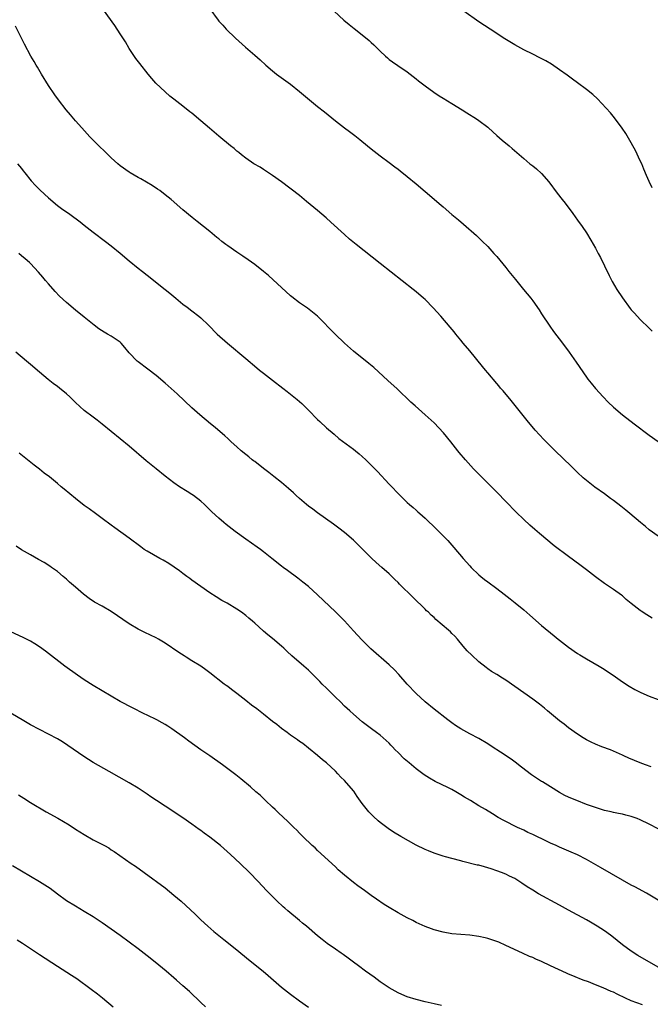
# Model space of a CAD drawing. Units: inches. Extents: x 2628000 to 2631000, y 1476000 to 1479000.
# Drawn here: x 2629011 to 2629151, y 1477630 to 1477849 of the extents above; entities that cross this region are included whole.
import ezdxf

# ---------------------------------------------------------------- set-up
doc = ezdxf.new("R2010")
doc.units = ezdxf.units.IN
doc.header["$MEASUREMENT"] = 0
doc.layers.add('LD26281476_10ft', color=91, linetype='Continuous')

msp = doc.modelspace()

# ---------------------------------------------------------------- linework, layer by layer
at = {"layer": 'LD26281476_10ft'}
for points, elevation in [([(2629153, 1477733.95), (2629151, 1477735.41), (2629150.13, 1477736.13), (2629149.02, 1477737), (2629146.66, 1477739), (2629145.77, 1477739.77), (2629144.66, 1477740.66), (2629143, 1477741.94), (2629142.39, 1477742.39), (2629141, 1477743.39), (2629138.87, 1477744.87), (2629137, 1477746.35), (2629136.26, 1477747), (2629135, 1477748.19), (2629133.58, 1477749.58), (2629129.99, 1477753), (2629127.51, 1477755.5), (2629125.59, 1477757.59), (2629123.76, 1477759.76), (2629122.86, 1477760.86), (2629120.22, 1477764.22), (2629118.39, 1477766.39), (2629117.85, 1477767), (2629117.47, 1477767.47), (2629117, 1477768), (2629115, 1477770.38), (2629114.49, 1477771), (2629113.83, 1477771.83), (2629111, 1477775.27), (2629109.53, 1477777), (2629109, 1477777.66), (2629107.89, 1477779), (2629107.5, 1477779.5), (2629106.6, 1477780.6), (2629104.51, 1477783), (2629102.84, 1477784.84), (2629101, 1477786.7), (2629100.68, 1477787), (2629099, 1477788.48), (2629098.36, 1477789), (2629091, 1477794.74), (2629085.63, 1477799), (2629084.18, 1477800.18), (2629083, 1477801.21), (2629080.01, 1477804.01), (2629078.94, 1477804.94), (2629077, 1477806.55), (2629074.59, 1477808.59), (2629073, 1477809.89), (2629068.96, 1477812.96), (2629067, 1477814.39), (2629065.43, 1477815.43), (2629065, 1477815.69), (2629064.21, 1477816.21), (2629062.84, 1477817), (2629061, 1477818.27), (2629060.05, 1477819), (2629059.49, 1477819.49), (2629059, 1477819.84), (2629058.4, 1477820.4), (2629057.61, 1477821), (2629055, 1477823.13), (2629052.9, 1477824.9), (2629051, 1477826.56), (2629049, 1477828.25), (2629048.56, 1477828.56), (2629047, 1477829.85), (2629046.33, 1477830.33), (2629045, 1477831.42), (2629044.1, 1477832.1), (2629043.04, 1477833), (2629040.94, 1477835), (2629040.04, 1477836.04), (2629039.24, 1477837), (2629037.35, 1477839.35), (2629036.49, 1477840.49), (2629035, 1477842.7), (2629034.15, 1477844.15), (2629033, 1477845.97), (2629031.79, 1477847.79), (2629029.31, 1477851.31)], 10680), ([(2629053, 1477851.55), (2629054.85, 1477849), (2629055, 1477848.82), (2629055.88, 1477847.88), (2629056.65, 1477847), (2629058.69, 1477845), (2629060.93, 1477843), (2629063, 1477841.23), (2629064.19, 1477840.19), (2629065.48, 1477839), (2629067, 1477837.68), (2629067.83, 1477837), (2629071, 1477834.71), (2629073, 1477833.14), (2629075.22, 1477831.22), (2629077, 1477829.77), (2629078.55, 1477828.55), (2629081, 1477826.55), (2629083, 1477825), (2629084.17, 1477824.17), (2629085.31, 1477823.31), (2629086.43, 1477822.43), (2629088.19, 1477821), (2629089, 1477820.32), (2629091, 1477818.8), (2629093, 1477817.31), (2629094.29, 1477816.29), (2629095, 1477815.77), (2629095.41, 1477815.41), (2629097, 1477814.18), (2629099, 1477812.55), (2629103, 1477809.08), (2629104.13, 1477808.13), (2629105, 1477807.38), (2629107, 1477805.69), (2629108.48, 1477804.48), (2629109.56, 1477803.56), (2629112.44, 1477801), (2629113.76, 1477799.76), (2629115, 1477798.52), (2629116.35, 1477797), (2629117, 1477796.3), (2629119, 1477793.87), (2629119.68, 1477793), (2629121.17, 1477791.17), (2629122.98, 1477789), (2629124.57, 1477787), (2629125, 1477786.42), (2629126.41, 1477784.41), (2629127, 1477783.53), (2629128.79, 1477780.79), (2629129.63, 1477779.63), (2629131.64, 1477777), (2629133.11, 1477775), (2629134.73, 1477772.73), (2629137, 1477769.45), (2629137.33, 1477769), (2629138.06, 1477768.06), (2629139, 1477766.91), (2629140.73, 1477765), (2629141.85, 1477763.85), (2629143, 1477762.73), (2629145, 1477761.01), (2629147.66, 1477759), (2629151, 1477756.51), (2629153, 1477755.08)], 10670), ([(2629080.74, 1477851), (2629082.86, 1477849), (2629084.04, 1477848.04), (2629085.16, 1477847.16), (2629087, 1477845.75), (2629088.5, 1477844.5), (2629089, 1477844.05), (2629089.54, 1477843.54), (2629091, 1477842.08), (2629092.14, 1477841), (2629092.59, 1477840.59), (2629093, 1477840.25), (2629093.71, 1477839.71), (2629094.89, 1477838.89), (2629097, 1477837.48), (2629099, 1477835.96), (2629099.52, 1477835.52), (2629101, 1477834.34), (2629102.94, 1477832.94), (2629104.15, 1477832.15), (2629105, 1477831.65), (2629107, 1477830.42), (2629109.27, 1477829), (2629110.32, 1477828.32), (2629112.47, 1477827), (2629113, 1477826.65), (2629115, 1477825.13), (2629115.16, 1477825), (2629117, 1477823.3), (2629118.23, 1477822.23), (2629119.74, 1477821), (2629120.43, 1477820.43), (2629123, 1477818.14), (2629124.36, 1477817), (2629125, 1477816.5), (2629125.83, 1477815.83), (2629127, 1477814.82), (2629128.57, 1477813), (2629130.46, 1477810.46), (2629131.61, 1477809), (2629132.23, 1477808.23), (2629133.93, 1477805.93), (2629135, 1477804.43), (2629136.05, 1477803), (2629137, 1477801.58), (2629137.98, 1477799.98), (2629139, 1477798.16), (2629139.6, 1477797), (2629140.09, 1477796.09), (2629141, 1477794.25), (2629142.05, 1477792.05), (2629142.74, 1477790.74), (2629143.79, 1477789), (2629145, 1477787.14), (2629146.76, 1477784.76), (2629147, 1477784.45), (2629147.68, 1477783.68), (2629149, 1477782.27), (2629151, 1477780.36), (2629151.65, 1477779.65)], 10660), ([(2629151.66, 1477811.66), (2629151, 1477813.06), (2629150.41, 1477814.41), (2629149.82, 1477815.82), (2629149.31, 1477817), (2629149, 1477817.66), (2629147.94, 1477819.94), (2629147.35, 1477821), (2629147, 1477821.69), (2629145.78, 1477823.78), (2629144.97, 1477824.97), (2629143.23, 1477827.23), (2629142.34, 1477828.34), (2629141.42, 1477829.42), (2629139.47, 1477831.47), (2629138.42, 1477832.42), (2629137, 1477833.55), (2629135, 1477835.01), (2629133.87, 1477835.87), (2629133, 1477836.49), (2629132.72, 1477836.72), (2629131, 1477837.97), (2629129.2, 1477839.2), (2629127.94, 1477839.94), (2629126.63, 1477840.63), (2629125, 1477841.4), (2629123, 1477842.37), (2629121, 1477843.48), (2629118.82, 1477844.82), (2629115.49, 1477847), (2629113, 1477848.66), (2629109.64, 1477851)], 10650), ([(2629151.67, 1477715.67), (2629150.43, 1477716.43), (2629149.23, 1477717.23), (2629149, 1477717.39), (2629147, 1477718.95), (2629145.86, 1477719.86), (2629145, 1477720.65), (2629144.8, 1477720.8), (2629143, 1477722.1), (2629141, 1477723.45), (2629139, 1477724.91), (2629137, 1477726.46), (2629135.55, 1477727.55), (2629133, 1477729.43), (2629129.81, 1477731.81), (2629126.53, 1477734.53), (2629125.45, 1477735.45), (2629124.4, 1477736.4), (2629123, 1477737.71), (2629121.34, 1477739.34), (2629119, 1477741.71), (2629118.36, 1477742.36), (2629117.77, 1477743), (2629117.38, 1477743.38), (2629115.8, 1477745), (2629113.39, 1477747.39), (2629111.83, 1477749), (2629109.99, 1477751), (2629108.6, 1477752.6), (2629108.27, 1477753), (2629106.71, 1477755), (2629105.09, 1477757), (2629103, 1477759.2), (2629101, 1477761.05), (2629098.78, 1477763), (2629097.85, 1477763.85), (2629094.79, 1477766.79), (2629092.71, 1477768.71), (2629090.63, 1477770.63), (2629089.56, 1477771.56), (2629088.46, 1477772.46), (2629085, 1477775.23), (2629083, 1477777), (2629080.95, 1477779), (2629077, 1477783), (2629075.91, 1477783.91), (2629074.78, 1477784.79), (2629073, 1477786.01), (2629071.31, 1477787.31), (2629071, 1477787.57), (2629069, 1477789.38), (2629067.13, 1477791.13), (2629066.08, 1477792.08), (2629065, 1477793), (2629063, 1477794.55), (2629061.56, 1477795.56), (2629060.37, 1477796.37), (2629059, 1477797.27), (2629057, 1477798.67), (2629056.57, 1477799), (2629055.7, 1477799.7), (2629055, 1477800.24), (2629054.59, 1477800.59), (2629053, 1477801.88), (2629051.58, 1477803), (2629050.16, 1477804.16), (2629049.08, 1477805), (2629047, 1477806.74), (2629044.37, 1477809), (2629043, 1477810.1), (2629041.82, 1477811), (2629041.35, 1477811.35), (2629040.14, 1477812.14), (2629037.62, 1477813.62), (2629037, 1477813.96), (2629035.2, 1477815), (2629035, 1477815.13), (2629033, 1477816.56), (2629032.45, 1477817), (2629031, 1477818.32), (2629030.3, 1477819), (2629029.65, 1477819.65), (2629028.26, 1477821), (2629026.26, 1477823), (2629024.41, 1477825), (2629023, 1477826.58), (2629021.89, 1477827.89), (2629020.97, 1477829), (2629019.24, 1477831.24), (2629018.4, 1477832.4), (2629017, 1477834.47), (2629015.46, 1477837), (2629014.55, 1477838.55), (2629014.26, 1477839), (2629013.81, 1477839.81), (2629013.09, 1477841), (2629011.65, 1477843.65), (2629009.67, 1477847.67)], 10690), ([(2629010.08, 1477817), (2629011, 1477815.92), (2629011.38, 1477815.39), (2629011.71, 1477815), (2629013.16, 1477813.16), (2629014.12, 1477812.12), (2629015.12, 1477811.12), (2629017, 1477809.37), (2629019, 1477807.7), (2629019.91, 1477807), (2629021.74, 1477805.74), (2629024.06, 1477804.06), (2629025, 1477803.28), (2629027, 1477801.71), (2629029.7, 1477799.7), (2629031, 1477798.72), (2629033, 1477797.08), (2629035, 1477795.38), (2629037, 1477793.75), (2629037.97, 1477793), (2629039, 1477792.16), (2629043.01, 1477789), (2629044.11, 1477788.11), (2629045.43, 1477787), (2629047, 1477785.73), (2629047.92, 1477785), (2629049, 1477784.2), (2629050.54, 1477783), (2629051, 1477782.61), (2629052.71, 1477781), (2629054.65, 1477779), (2629056.91, 1477777), (2629061, 1477773.6), (2629063.49, 1477771.49), (2629064.1, 1477771), (2629065, 1477770.29), (2629067, 1477768.77), (2629069.29, 1477767), (2629070.23, 1477766.23), (2629071, 1477765.63), (2629072.44, 1477764.44), (2629073.51, 1477763.51), (2629075, 1477762.03), (2629077, 1477760), (2629077.51, 1477759.51), (2629079, 1477758.14), (2629080.69, 1477756.69), (2629081.78, 1477755.78), (2629085, 1477753.4), (2629085.51, 1477753), (2629086.33, 1477752.33), (2629087, 1477751.73), (2629087.78, 1477751), (2629089, 1477749.81), (2629090.38, 1477748.38), (2629093, 1477745.58), (2629095.45, 1477743), (2629097, 1477741.5), (2629097.54, 1477741), (2629098.34, 1477740.34), (2629099, 1477739.75), (2629099.41, 1477739.41), (2629099.83, 1477739), (2629101, 1477737.96), (2629103.53, 1477735.53), (2629106.04, 1477733), (2629107.44, 1477731.44), (2629109.53, 1477729), (2629111, 1477727.33), (2629111.31, 1477727), (2629113, 1477725.36), (2629113.41, 1477725), (2629114.29, 1477724.29), (2629115, 1477723.78), (2629117, 1477722.28), (2629118.67, 1477721), (2629119.96, 1477719.96), (2629121.09, 1477719.09), (2629123, 1477717.51), (2629124.33, 1477716.33), (2629127, 1477714.07), (2629129.78, 1477711.78), (2629130.69, 1477711), (2629131, 1477710.75), (2629133, 1477709.19), (2629135, 1477707.82), (2629135.52, 1477707.52), (2629137, 1477706.62), (2629139.83, 1477705), (2629140.56, 1477704.56), (2629142.97, 1477702.97), (2629145, 1477701.51), (2629146.5, 1477700.5), (2629147.76, 1477699.76), (2629149.1, 1477699.1), (2629151, 1477698.33), (2629153, 1477697.56)], 10700), ([(2629151.45, 1477682.55), (2629150.14, 1477683), (2629149, 1477683.42), (2629146.48, 1477684.48), (2629145.32, 1477685), (2629145, 1477685.16), (2629143, 1477686.05), (2629142.32, 1477686.32), (2629140.45, 1477687), (2629139, 1477687.58), (2629138.04, 1477688.04), (2629137, 1477688.57), (2629136.28, 1477689), (2629135, 1477689.82), (2629133, 1477691.27), (2629132.03, 1477692.03), (2629131, 1477692.8), (2629128.34, 1477695), (2629127.63, 1477695.63), (2629126.53, 1477696.53), (2629125, 1477697.65), (2629119, 1477701.84), (2629118.28, 1477702.28), (2629117, 1477703.12), (2629115.83, 1477703.83), (2629115, 1477704.4), (2629114.65, 1477704.65), (2629113, 1477705.94), (2629111.4, 1477707.4), (2629110.41, 1477708.41), (2629109.47, 1477709.47), (2629108.2, 1477711), (2629107.64, 1477711.64), (2629107, 1477712.29), (2629106.64, 1477712.64), (2629106.23, 1477713), (2629103.42, 1477715.42), (2629103, 1477715.82), (2629102.38, 1477716.38), (2629101.74, 1477717), (2629101.35, 1477717.35), (2629101, 1477717.71), (2629098.31, 1477720.31), (2629095.3, 1477723.3), (2629095, 1477723.61), (2629094.28, 1477724.28), (2629093.59, 1477725), (2629093, 1477725.56), (2629091.39, 1477727), (2629090.1, 1477728.1), (2629089.07, 1477729.07), (2629087, 1477731.16), (2629086.07, 1477732.07), (2629085, 1477733.07), (2629083, 1477734.75), (2629081.74, 1477735.74), (2629080.61, 1477736.61), (2629077, 1477739.15), (2629075.96, 1477739.96), (2629075, 1477740.66), (2629074.58, 1477741), (2629073, 1477742.36), (2629072.27, 1477743), (2629071.62, 1477743.62), (2629070.57, 1477744.57), (2629069, 1477745.93), (2629067.28, 1477747.28), (2629066.16, 1477748.15), (2629065, 1477749.02), (2629063, 1477750.58), (2629062.77, 1477750.77), (2629062.47, 1477751), (2629061.67, 1477751.67), (2629061, 1477752.18), (2629059.96, 1477753), (2629059, 1477753.86), (2629057.76, 1477755), (2629057.39, 1477755.39), (2629057, 1477755.73), (2629056.37, 1477756.37), (2629054.2, 1477758.2), (2629053.17, 1477759), (2629050.76, 1477761), (2629049, 1477762.57), (2629045.71, 1477765.71), (2629043, 1477768.08), (2629041, 1477769.79), (2629039.2, 1477771.2), (2629037, 1477772.85), (2629036.82, 1477773), (2629035, 1477774.86), (2629034.01, 1477776.01), (2629033.21, 1477777), (2629033, 1477777.19), (2629031, 1477778.53), (2629030.2, 1477779), (2629029.42, 1477779.42), (2629028.22, 1477780.22), (2629027.22, 1477781), (2629025, 1477782.8), (2629023, 1477784.37), (2629021, 1477786.07), (2629019.5, 1477787.5), (2629018.52, 1477788.52), (2629017, 1477790.22), (2629016.33, 1477791), (2629015.74, 1477791.74), (2629014.81, 1477792.81), (2629013, 1477794.76), (2629012.75, 1477795), (2629011.83, 1477795.83), (2629011, 1477796.49), (2629010.4, 1477797)], 10710), ([(2629153, 1477668.68), (2629151, 1477669.78), (2629149, 1477670.74), (2629148.33, 1477671), (2629147, 1477671.48), (2629145.78, 1477671.78), (2629145, 1477671.96), (2629144.14, 1477672.14), (2629143, 1477672.34), (2629142.48, 1477672.48), (2629141, 1477672.82), (2629139, 1477673.45), (2629137, 1477674.17), (2629134.87, 1477675), (2629133.54, 1477675.54), (2629133, 1477675.8), (2629132.17, 1477676.17), (2629131, 1477676.83), (2629129, 1477678.05), (2629127.19, 1477679.19), (2629127, 1477679.29), (2629124.75, 1477680.75), (2629124.41, 1477681), (2629121.85, 1477683), (2629121.39, 1477683.39), (2629120.23, 1477684.23), (2629117.82, 1477685.82), (2629115.95, 1477687), (2629115, 1477687.65), (2629113, 1477688.87), (2629111, 1477689.92), (2629109.01, 1477691.01), (2629107.79, 1477691.79), (2629107, 1477692.33), (2629106.09, 1477693), (2629103, 1477695.39), (2629101, 1477697.03), (2629099, 1477698.87), (2629097.03, 1477701), (2629095.14, 1477703.14), (2629094.17, 1477704.17), (2629093, 1477705.28), (2629088.88, 1477708.88), (2629086.86, 1477710.86), (2629085, 1477712.89), (2629083, 1477715.1), (2629081, 1477717.13), (2629077, 1477720.89), (2629075, 1477722.71), (2629073.74, 1477723.74), (2629072.62, 1477724.62), (2629070.31, 1477726.31), (2629069.34, 1477727), (2629069, 1477727.26), (2629066.8, 1477729), (2629065, 1477730.47), (2629064.3, 1477731), (2629063.54, 1477731.54), (2629061, 1477733.27), (2629058.65, 1477735), (2629056.6, 1477736.6), (2629056.11, 1477737), (2629055, 1477737.95), (2629053.41, 1477739.41), (2629051.83, 1477741), (2629051, 1477741.75), (2629049.37, 1477743), (2629049, 1477743.26), (2629047.92, 1477743.92), (2629046.26, 1477745), (2629045, 1477745.87), (2629043, 1477747.37), (2629041, 1477748.95), (2629038.77, 1477750.77), (2629035, 1477754.01), (2629029, 1477758.95), (2629027.84, 1477759.84), (2629027, 1477760.47), (2629025, 1477761.99), (2629023, 1477763.78), (2629021.74, 1477765), (2629021, 1477765.68), (2629019.44, 1477767), (2629019, 1477767.34), (2629018.03, 1477768.03), (2629016.92, 1477768.92), (2629015, 1477770.53), (2629013, 1477772.25), (2629012.08, 1477773), (2629009.75, 1477775)], 10720), ([(2629153, 1477652.83), (2629150.38, 1477654.38), (2629147.77, 1477655.77), (2629147, 1477656.16), (2629145, 1477657.26), (2629140.09, 1477660.09), (2629138.56, 1477661), (2629137, 1477661.85), (2629135, 1477662.9), (2629133.55, 1477663.55), (2629131, 1477664.65), (2629130.27, 1477665), (2629129, 1477665.55), (2629127.93, 1477666.07), (2629125.3, 1477667.3), (2629125, 1477667.47), (2629123.93, 1477667.93), (2629123, 1477668.41), (2629121.64, 1477669), (2629118.55, 1477670.55), (2629117.28, 1477671.28), (2629116.03, 1477672.03), (2629114.47, 1477673), (2629113, 1477673.85), (2629111.15, 1477675), (2629109.81, 1477675.81), (2629109, 1477676.33), (2629107.85, 1477677), (2629107, 1477677.48), (2629106.06, 1477677.94), (2629103.25, 1477679.25), (2629101.99, 1477679.99), (2629100.78, 1477680.78), (2629099, 1477682.1), (2629097.42, 1477683.42), (2629096.36, 1477684.36), (2629095, 1477685.72), (2629094.35, 1477686.35), (2629093.76, 1477687), (2629093.38, 1477687.38), (2629093, 1477687.81), (2629091.68, 1477689), (2629091, 1477689.57), (2629090.17, 1477690.17), (2629089.02, 1477691.02), (2629087, 1477692.58), (2629085, 1477694.29), (2629084.19, 1477695), (2629083, 1477696.1), (2629082.12, 1477697), (2629081, 1477698.06), (2629079.56, 1477699.56), (2629079, 1477700.08), (2629078.07, 1477701), (2629077.56, 1477701.56), (2629077, 1477702.12), (2629076.08, 1477703), (2629075.55, 1477703.55), (2629075, 1477704.08), (2629073.93, 1477705), (2629071.31, 1477707.31), (2629070.26, 1477708.26), (2629069.51, 1477709), (2629069, 1477709.45), (2629067, 1477711.15), (2629065.94, 1477711.94), (2629065, 1477712.79), (2629064.88, 1477712.88), (2629063, 1477714.58), (2629062.5, 1477715), (2629061.67, 1477715.67), (2629061, 1477716.28), (2629060.02, 1477717), (2629059, 1477717.68), (2629056.84, 1477719), (2629055.66, 1477719.66), (2629054.41, 1477720.41), (2629053, 1477721.35), (2629049, 1477724.18), (2629048.54, 1477724.54), (2629047.87, 1477725), (2629047, 1477725.63), (2629046.24, 1477726.24), (2629043.87, 1477727.87), (2629042.6, 1477728.6), (2629041.85, 1477729), (2629039, 1477730.62), (2629038.38, 1477731), (2629037.57, 1477731.57), (2629035, 1477733.51), (2629031.82, 1477735.82), (2629031, 1477736.4), (2629029, 1477737.91), (2629027.51, 1477739), (2629026.07, 1477740.07), (2629025, 1477740.84), (2629023, 1477742.39), (2629020.47, 1477744.47), (2629019.87, 1477745), (2629019, 1477745.73), (2629017.2, 1477747.2), (2629016.05, 1477748.05), (2629015, 1477748.88), (2629013.78, 1477749.78), (2629012.3, 1477751), (2629010.46, 1477752.46)], 10730), ([(2629153, 1477637.84), (2629148.48, 1477640.48), (2629147, 1477641.41), (2629145, 1477642.85), (2629143.82, 1477643.82), (2629143, 1477644.51), (2629142.38, 1477645), (2629141, 1477645.99), (2629139.41, 1477647), (2629139, 1477647.26), (2629137.88, 1477647.88), (2629137, 1477648.42), (2629133, 1477650.58), (2629131, 1477651.69), (2629126.26, 1477654.26), (2629125.02, 1477655.02), (2629123.8, 1477655.8), (2629122.6, 1477656.6), (2629121, 1477657.61), (2629119.8, 1477658.2), (2629119, 1477658.62), (2629118.05, 1477659), (2629117, 1477659.39), (2629115.77, 1477659.77), (2629115, 1477660.03), (2629114.22, 1477660.22), (2629113, 1477660.58), (2629112.64, 1477660.64), (2629109.44, 1477661.44), (2629109, 1477661.59), (2629107, 1477662.11), (2629105.52, 1477662.48), (2629105, 1477662.62), (2629103, 1477663.26), (2629101.8, 1477663.8), (2629101, 1477664.09), (2629099, 1477665.08), (2629095.6, 1477667), (2629093.98, 1477667.98), (2629092.78, 1477668.78), (2629091, 1477670.11), (2629090.51, 1477670.51), (2629089.47, 1477671.47), (2629089, 1477671.95), (2629088.48, 1477672.48), (2629087, 1477674.37), (2629085.89, 1477675.89), (2629085.09, 1477677.09), (2629083.46, 1477679), (2629083, 1477679.5), (2629082.24, 1477680.24), (2629081.53, 1477681), (2629081, 1477681.55), (2629079, 1477683.4), (2629078.09, 1477684.09), (2629077, 1477685.04), (2629075, 1477686.73), (2629073.72, 1477687.72), (2629073, 1477688.18), (2629072.55, 1477688.55), (2629071, 1477689.6), (2629070.23, 1477690.23), (2629069, 1477691.11), (2629067.96, 1477691.96), (2629067, 1477692.67), (2629065, 1477694.27), (2629063.45, 1477695.45), (2629062.3, 1477696.3), (2629061, 1477697.3), (2629059, 1477698.91), (2629057.8, 1477699.8), (2629057, 1477700.43), (2629056.66, 1477700.66), (2629056.2, 1477701), (2629053, 1477703.49), (2629052.13, 1477704.13), (2629050.96, 1477704.96), (2629049, 1477706.21), (2629047.71, 1477707), (2629047.26, 1477707.26), (2629046.05, 1477708.05), (2629043, 1477710.11), (2629041.56, 1477711), (2629041, 1477711.32), (2629038.51, 1477712.51), (2629037, 1477713.25), (2629035, 1477714.42), (2629031, 1477717.16), (2629029, 1477718.35), (2629027.29, 1477719.29), (2629026.06, 1477720.06), (2629024.83, 1477721), (2629023, 1477722.58), (2629021.72, 1477723.72), (2629021, 1477724.4), (2629020.32, 1477725), (2629019, 1477726.06), (2629017.71, 1477727), (2629017.29, 1477727.29), (2629016.07, 1477728.07), (2629014.8, 1477728.8), (2629013, 1477729.77), (2629011, 1477730.89), (2629009.77, 1477731.77)], 10740), ([(2629149.47, 1477629.47), (2629147, 1477630.38), (2629145.71, 1477631), (2629143.86, 1477631.86), (2629143, 1477632.29), (2629142.47, 1477632.47), (2629140.71, 1477633.29), (2629139, 1477633.94), (2629137.43, 1477634.57), (2629136.23, 1477635), (2629135.35, 1477635.35), (2629135, 1477635.5), (2629133.92, 1477635.92), (2629133, 1477636.34), (2629132.52, 1477636.52), (2629129, 1477638.2), (2629127, 1477639.12), (2629125.68, 1477639.68), (2629125, 1477640), (2629124.29, 1477640.29), (2629122.73, 1477641), (2629119, 1477642.74), (2629117.43, 1477643.43), (2629117, 1477643.61), (2629115, 1477644.27), (2629114.4, 1477644.4), (2629113, 1477644.73), (2629111, 1477645.02), (2629107, 1477645.34), (2629105, 1477645.65), (2629103, 1477646.2), (2629102.41, 1477646.41), (2629101, 1477646.96), (2629099, 1477647.85), (2629098.25, 1477648.25), (2629097, 1477648.87), (2629095, 1477649.98), (2629093, 1477651.16), (2629091.87, 1477651.87), (2629090.18, 1477653), (2629089, 1477653.89), (2629087.47, 1477655), (2629086.01, 1477656.01), (2629085, 1477656.74), (2629083, 1477658.36), (2629081.61, 1477659.61), (2629081, 1477660.21), (2629077, 1477663.9), (2629076.45, 1477664.45), (2629075.85, 1477665), (2629073.74, 1477667), (2629073, 1477667.73), (2629072.39, 1477668.39), (2629071.73, 1477669), (2629070.36, 1477670.36), (2629068.32, 1477672.32), (2629067.57, 1477673), (2629067, 1477673.57), (2629065.44, 1477675), (2629064.19, 1477676.19), (2629063.25, 1477677), (2629062.08, 1477678.08), (2629059.89, 1477679.89), (2629058.77, 1477680.77), (2629055.81, 1477683), (2629052.97, 1477685), (2629051, 1477686.35), (2629048.28, 1477688.28), (2629047.31, 1477689), (2629044.54, 1477691), (2629043.61, 1477691.61), (2629043, 1477691.99), (2629042.36, 1477692.36), (2629041.21, 1477693), (2629039, 1477694.09), (2629038.37, 1477694.37), (2629035.71, 1477695.71), (2629033, 1477697.13), (2629031, 1477698.27), (2629027, 1477700.64), (2629025, 1477701.94), (2629023.45, 1477703), (2629020.69, 1477705), (2629016.34, 1477708.34), (2629015, 1477709.31), (2629013.98, 1477709.98), (2629013, 1477710.56), (2629011.37, 1477711.37), (2629008.64, 1477712.64)], 10750), ([(2629104.67, 1477629.33), (2629103, 1477629.73), (2629101, 1477630.16), (2629099, 1477630.63), (2629097, 1477631.26), (2629095.8, 1477631.8), (2629095, 1477632.15), (2629093, 1477633.3), (2629091, 1477634.62), (2629089.61, 1477635.61), (2629087.7, 1477637), (2629086.16, 1477638.16), (2629085, 1477638.98), (2629083.86, 1477639.86), (2629082.7, 1477640.7), (2629082.26, 1477641), (2629081, 1477641.91), (2629079.16, 1477643.16), (2629078.02, 1477644.02), (2629077, 1477644.85), (2629074.52, 1477647), (2629073.69, 1477647.69), (2629073, 1477648.28), (2629070.41, 1477650.41), (2629069.75, 1477651), (2629069.34, 1477651.34), (2629069, 1477651.67), (2629068.3, 1477652.3), (2629065.61, 1477655), (2629063.76, 1477657), (2629061.81, 1477659), (2629059.73, 1477661), (2629057.59, 1477663), (2629055.34, 1477665), (2629053, 1477666.87), (2629051.76, 1477667.76), (2629051, 1477668.33), (2629050.6, 1477668.6), (2629049, 1477669.76), (2629047, 1477671.16), (2629043, 1477673.76), (2629041.12, 1477675), (2629039.87, 1477675.87), (2629039, 1477676.46), (2629037, 1477677.76), (2629035, 1477678.95), (2629030.53, 1477681.47), (2629027, 1477683.5), (2629024.86, 1477684.86), (2629021.33, 1477687.33), (2629020.1, 1477688.1), (2629019, 1477688.77), (2629017, 1477689.83), (2629015, 1477690.84), (2629013, 1477691.94), (2629011.12, 1477693), (2629007.7, 1477695)], 10760), ([(2629010.32, 1477676.32), (2629011.53, 1477675.53), (2629013, 1477674.62), (2629016.51, 1477672.51), (2629019.06, 1477671.06), (2629021.59, 1477669.59), (2629023, 1477668.67), (2629025, 1477667.42), (2629027, 1477666.3), (2629029.49, 1477665), (2629030.45, 1477664.45), (2629031, 1477664.06), (2629031.65, 1477663.65), (2629035.46, 1477661), (2629036.39, 1477660.39), (2629038.33, 1477659), (2629043, 1477655.57), (2629045, 1477653.95), (2629046.59, 1477652.59), (2629047.64, 1477651.64), (2629049.69, 1477649.69), (2629051, 1477648.43), (2629052.55, 1477647), (2629053.86, 1477645.86), (2629055, 1477644.9), (2629056.08, 1477644.08), (2629059, 1477641.77), (2629061.62, 1477639.62), (2629064.92, 1477637), (2629066.02, 1477636.02), (2629069, 1477633.44), (2629071, 1477631.85), (2629073, 1477630.39), (2629074.98, 1477628.98)], 10770), ([(2629052.04, 1477629), (2629051, 1477629.97), (2629048.43, 1477632.43), (2629047, 1477633.74), (2629045.58, 1477635), (2629045, 1477635.51), (2629043.23, 1477637), (2629040.78, 1477639), (2629039, 1477640.4), (2629037, 1477641.93), (2629033, 1477644.94), (2629031, 1477646.38), (2629029, 1477647.78), (2629027, 1477649.11), (2629025, 1477650.32), (2629023, 1477651.45), (2629021, 1477652.67), (2629019, 1477654.12), (2629017.38, 1477655.38), (2629016.18, 1477656.18), (2629015, 1477656.92), (2629013, 1477658.12), (2629011, 1477659.3), (2629009, 1477660.44)], 10780), ([(2629009.99, 1477643.99), (2629011.21, 1477643.21), (2629015, 1477640.67), (2629019, 1477638.09), (2629022.11, 1477636.11), (2629023.32, 1477635.32), (2629026.53, 1477633), (2629027.95, 1477631.95), (2629029.05, 1477631.05), (2629031.42, 1477629)], 10790)]:
    msp.add_lwpolyline(points, dxfattribs=dict(at, elevation=elevation))

doc.saveas('drawing.dxf')
